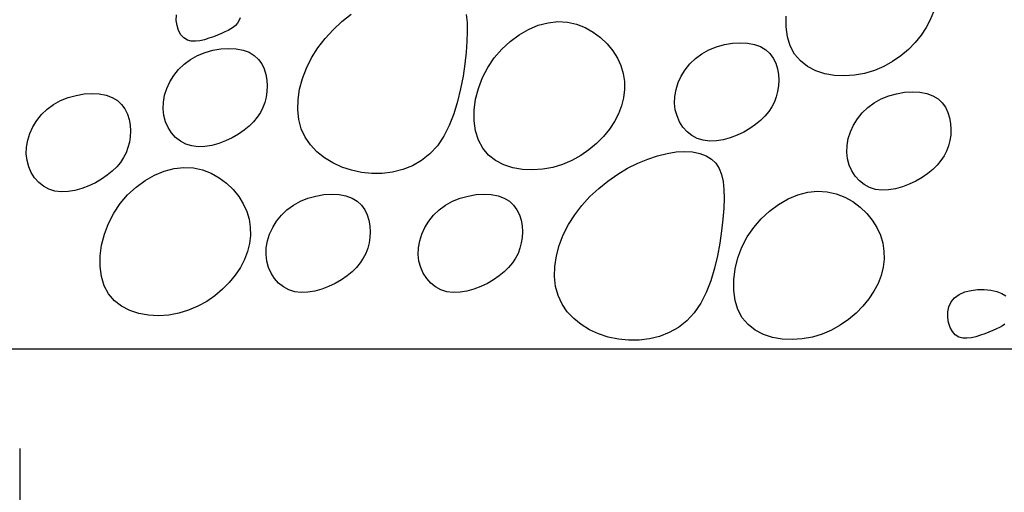
# Model space of a CAD drawing. Units: millimetres. Extents: x 0 to 2625, y 0 to 1485.
# Drawn here: x 219 to 244, y 128 to 140 of the extents above; entities that cross this region are included whole.
import ezdxf

# ---------------------------------------------------------------- set-up
doc = ezdxf.new("R2010")
doc.units = ezdxf.units.MM
doc.header["$LTSCALE"] = 25
doc.header["$MEASUREMENT"] = 0
for name, color, linetype in [('L1', 1, 'Continuous'), ('L6', 6, 'Continuous'), ('LHA', 5, 'Continuous')]:
    doc.layers.add(name, color=color, linetype=linetype)
doc.styles.get("Standard").update_dxf_attribs({"font": 'romans.shx'})
doc.dimstyles.get("Standard").update_dxf_attribs({"dimscale": 2.5, "dimtxt": 2, "dimasz": 3, "dimexe": 1, "dimexo": 1, "dimgap": 0.8, "dimtad": 1, "dimdec": 0, "dimzin": 0, "dimdsep": 46, "dimtxsty": 'Standard', "dimcen": 1.5, "dimclrd": 1, "dimclre": 1, "dimclrt": 4, "dimadec": 0, "dimazin": 0, "dimtfac": 1, "dimtdec": 0, "dimtofl": 0, "dimtmove": 0, "dimatfit": 3, "dimfxl": 0, "dimtolj": 1, "dimtzin": 0, "dimarcsym": 0})

# ---------------------------------------------------------------- blocks, each defined once
blk = doc.blocks.new('*D14')
at = {"layer": 'DEFPOINTS', "color": 0}
for p in [(162.776, 511.778), (256.386, 511.778), (162.776, 131.778)]:
    blk.add_point(p, dxfattribs=at)
at = {"layer": 'L1', "color": 1, "lineweight": -2}
for p, q in [((253.886, 511.778), (160.276, 511.778)), ((162.776, 139.278), (162.776, 504.278))]:
    blk.add_line(p, q, dxfattribs=at)
at = {"layer": 'L1', "color": 1}
for points in [[(161.526, 504.278), (164.026, 504.278), (162.776, 511.778)], [(161.526, 139.278), (164.026, 139.278), (162.776, 131.778)]]:
    blk.add_solid(points, dxfattribs=at)
at = {"layer": 'L1', "color": 4, "insert": (156.966, 321.778), "char_height": 5, "attachment_point": 5, "rotation": 90}
blk.add_mtext('\\A1;ANEIS PREMOLDADOS DE CONCRETO PERFURADO (RADIAL)', dxfattribs=at)
blk = doc.blocks.new('*D8')
at = {"layer": 'DEFPOINTS', "color": 0}
for p in [(185.564, 181.778), (229.886, 181.778), (229.886, 131.778)]:
    blk.add_point(p, dxfattribs=at)
at = {"layer": 'L1', "color": 1, "lineweight": -2}
for p, q in [((227.386, 181.778), (183.064, 181.778)), ((185.564, 139.278), (185.564, 174.278)), ((227.386, 131.778), (183.064, 131.778))]:
    blk.add_line(p, q, dxfattribs=at)
at = {"layer": 'L1', "color": 1}
for points in [[(184.314, 174.278), (186.814, 174.278), (185.564, 181.778)], [(184.314, 139.278), (186.814, 139.278), (185.564, 131.778)]]:
    blk.add_solid(points, dxfattribs=at)
at = {"layer": 'L1', "color": 4, "insert": (181.064, 156.778), "char_height": 5, "attachment_point": 5, "rotation": 90}
blk.add_mtext('\\A1;500', dxfattribs=at)
blk = doc.blocks.new('*D9')
at = {"layer": 'DEFPOINTS', "color": 0}
for p in [(219.386, 131.778), (244.386, 131.778), (244.386, 84.276)]:
    blk.add_point(p, dxfattribs=at)
at = {"layer": 'L1', "color": 1, "lineweight": -2}
for p, q in [((219.386, 129.278), (219.386, 81.776)), ((244.386, 129.278), (244.386, 81.776)), ((226.886, 84.276), (236.886, 84.276))]:
    blk.add_line(p, q, dxfattribs=at)
at = {"layer": 'L1', "color": 1}
for points in [[(226.886, 85.526), (226.886, 83.026), (219.386, 84.276)], [(236.886, 85.526), (236.886, 83.026), (244.386, 84.276)]]:
    blk.add_solid(points, dxfattribs=at)
at = {"layer": 'L1', "color": 4, "insert": (231.886, 88.776), "char_height": 5, "attachment_point": 5}
blk.add_mtext('\\A1;250', dxfattribs=at)

msp = doc.modelspace()

# ---------------------------------------------------------------- linework, layer by layer
at = {"layer": 'L6'}
msp.add_line((443.386, 131.778), (219.386, 131.778), dxfattribs=at)
at = {"layer": 'LHA'}
for p, q in [((223.32, 140.039), (223.324, 140.175)), ((223.34, 139.907), (223.32, 140.039)), ((224.895, 140.031), (224.857, 139.968)), ((224.924, 140.103), (224.895, 140.031)), ((227.48, 140.01), (227.714, 140.197)), ((230.606, 140.184), (230.628, 139.983)), ((238.641, 139.88), (238.642, 140.146)), ((242.267, 140.056), (242.165, 139.858)), ((242.344, 140.257), (242.267, 140.056)), ((223.38, 139.785), (223.34, 139.907)), ((223.438, 139.68), (223.38, 139.785)), ((224.622, 139.785), (224.542, 139.748)), ((224.693, 139.824), (224.622, 139.785)), ((224.756, 139.866), (224.693, 139.824)), ((224.811, 139.914), (224.756, 139.866)), ((224.857, 139.968), (224.811, 139.914)), ((227.058, 139.584), (227.26, 139.805)), ((227.26, 139.805), (227.48, 140.01)), ((230.628, 139.983), (230.633, 139.759)), ((231.933, 139.677), (232.171, 139.813)), ((232.171, 139.813), (232.416, 139.916)), ((232.416, 139.916), (232.664, 139.982)), ((232.664, 139.982), (232.91, 140.01)), ((232.91, 140.01), (233.149, 139.996)), ((233.149, 139.996), (233.379, 139.945)), ((233.379, 139.945), (233.596, 139.86)), ((233.596, 139.86), (233.798, 139.747)), ((238.675, 139.627), (238.641, 139.88)), ((242.165, 139.858), (242.038, 139.666)), ((223.512, 139.598), (223.438, 139.68)), ((223.599, 139.545), (223.512, 139.598)), ((223.697, 139.519), (223.599, 139.545)), ((224.028, 139.553), (223.914, 139.527)), ((224.142, 139.589), (224.028, 139.553)), ((224.252, 139.629), (224.142, 139.589)), ((224.357, 139.671), (224.252, 139.629)), ((224.454, 139.71), (224.357, 139.671)), ((224.542, 139.748), (224.454, 139.71)), ((226.877, 139.348), (227.058, 139.584)), ((230.633, 139.759), (230.624, 139.511)), ((231.707, 139.51), (231.933, 139.677)), ((233.798, 139.747), (233.983, 139.609)), ((233.983, 139.609), (234.147, 139.451)), ((238.746, 139.396), (238.675, 139.627)), ((242.038, 139.666), (241.887, 139.481)), ((223.803, 139.514), (223.697, 139.519)), ((223.914, 139.527), (223.803, 139.514)), ((224.044, 139.233), (224.241, 139.289)), ((224.241, 139.289), (224.441, 139.323)), ((224.441, 139.323), (224.638, 139.336)), ((224.638, 139.336), (224.825, 139.326)), ((224.825, 139.326), (224.999, 139.293)), ((224.999, 139.293), (225.152, 139.238)), ((226.721, 139.099), (226.877, 139.348)), ((230.624, 139.511), (230.602, 139.24)), ((231.309, 139.098), (231.497, 139.316)), ((231.497, 139.316), (231.707, 139.51)), ((234.147, 139.451), (234.288, 139.278)), ((236.527, 139.201), (236.705, 139.299)), ((236.705, 139.299), (236.895, 139.376)), ((236.895, 139.376), (237.093, 139.432)), ((237.093, 139.432), (237.293, 139.466)), ((237.293, 139.466), (237.489, 139.479)), ((237.489, 139.479), (237.677, 139.469)), ((237.677, 139.469), (237.85, 139.436)), ((237.85, 139.436), (238.003, 139.381)), ((238.003, 139.381), (238.132, 139.302)), ((238.132, 139.302), (238.238, 139.203)), ((238.855, 139.191), (238.746, 139.396)), ((241.716, 139.307), (241.525, 139.148)), ((241.887, 139.481), (241.716, 139.307)), ((223.516, 138.94), (223.676, 139.058)), ((223.676, 139.058), (223.853, 139.156)), ((223.853, 139.156), (224.044, 139.233)), ((225.152, 139.238), (225.281, 139.159)), ((225.281, 139.159), (225.386, 139.06)), ((225.386, 139.06), (225.469, 138.945)), ((226.591, 138.841), (226.721, 139.099)), ((230.602, 139.24), (230.57, 138.946)), ((231.146, 138.858), (231.309, 139.098)), ((234.288, 139.278), (234.403, 139.093)), ((234.403, 139.093), (234.49, 138.902)), ((236.228, 138.949), (236.368, 139.083)), ((236.368, 139.083), (236.527, 139.201)), ((238.238, 139.203), (238.32, 139.088)), ((238.32, 139.088), (238.382, 138.96)), ((239.001, 139.019), (238.855, 139.191)), ((241.525, 139.148), (241.318, 139.005)), ((223.256, 138.657), (223.376, 138.806)), ((223.376, 138.806), (223.516, 138.94)), ((225.469, 138.945), (225.531, 138.818)), ((225.531, 138.818), (225.574, 138.68)), ((226.49, 138.578), (226.591, 138.841)), ((230.57, 138.946), (230.525, 138.637)), ((231.013, 138.601), (231.146, 138.858)), ((234.49, 138.902), (234.548, 138.704)), ((236.009, 138.641), (236.108, 138.8)), ((236.108, 138.8), (236.228, 138.949)), ((238.382, 138.96), (238.425, 138.823)), ((238.425, 138.823), (238.45, 138.681)), ((239.181, 138.881), (239.001, 139.019)), ((239.387, 138.774), (239.181, 138.881)), ((241.096, 138.882), (240.862, 138.781)), ((241.318, 139.005), (241.096, 138.882)), ((223.158, 138.498), (223.256, 138.657)), ((225.574, 138.68), (225.599, 138.538)), ((226.419, 138.312), (226.49, 138.578)), ((230.525, 138.637), (230.466, 138.319)), ((230.911, 138.331), (231.013, 138.601)), ((234.548, 138.704), (234.579, 138.504)), ((235.932, 138.474), (236.009, 138.641)), ((238.45, 138.681), (238.458, 138.536)), ((239.614, 138.7), (239.387, 138.774)), ((239.857, 138.656), (239.614, 138.7)), ((240.109, 138.643), (239.857, 138.656)), ((240.364, 138.66), (240.109, 138.643)), ((240.617, 138.707), (240.364, 138.66)), ((240.862, 138.781), (240.617, 138.707)), ((223.027, 138.16), (223.081, 138.331)), ((223.081, 138.331), (223.158, 138.498)), ((225.599, 138.538), (225.607, 138.393)), ((225.607, 138.393), (225.6, 138.249)), ((226.379, 138.05), (226.419, 138.312)), ((230.466, 138.319), (230.39, 138.002)), ((230.842, 138.056), (230.911, 138.331)), ((234.582, 138.3), (234.558, 138.096)), ((234.579, 138.504), (234.582, 138.3)), ((235.847, 138.13), (235.878, 138.302)), ((235.878, 138.302), (235.932, 138.474)), ((238.452, 138.392), (238.431, 138.253)), ((238.458, 138.536), (238.452, 138.392)), ((220.414, 138.022), (220.604, 138.099)), ((220.604, 138.099), (220.802, 138.155)), ((220.802, 138.155), (221.002, 138.189)), ((221.002, 138.189), (221.199, 138.202)), ((221.199, 138.202), (221.386, 138.192)), ((221.386, 138.192), (221.559, 138.16)), ((221.559, 138.16), (221.713, 138.104)), ((221.713, 138.104), (221.842, 138.025)), ((222.996, 137.987), (223.027, 138.16)), ((225.58, 138.11), (225.546, 137.976)), ((225.6, 138.249), (225.58, 138.11)), ((230.806, 137.782), (230.842, 138.056)), ((234.558, 138.096), (234.508, 137.893)), ((235.841, 137.959), (235.847, 138.13)), ((238.397, 138.119), (238.349, 137.99)), ((238.431, 138.253), (238.397, 138.119)), ((240.855, 137.967), (241.032, 138.064)), ((241.032, 138.064), (241.223, 138.141)), ((241.223, 138.141), (241.42, 138.197)), ((241.42, 138.197), (241.62, 138.232)), ((241.62, 138.232), (241.817, 138.244)), ((241.817, 138.244), (242.004, 138.235)), ((242.004, 138.235), (242.178, 138.202)), ((242.178, 138.202), (242.331, 138.146)), ((242.331, 138.146), (242.46, 138.068)), ((242.46, 138.068), (242.565, 137.969)), ((219.937, 137.672), (220.077, 137.807)), ((220.077, 137.807), (220.237, 137.924)), ((220.237, 137.924), (220.414, 138.022)), ((221.842, 138.025), (221.947, 137.927)), ((221.947, 137.927), (222.03, 137.812)), ((222.03, 137.812), (222.092, 137.684)), ((222.99, 137.816), (222.996, 137.987)), ((223.009, 137.651), (222.99, 137.816)), ((225.498, 137.847), (225.434, 137.724)), ((225.546, 137.976), (225.498, 137.847)), ((226.372, 137.793), (226.379, 138.05)), ((230.39, 138.002), (230.296, 137.691)), ((234.508, 137.893), (234.431, 137.692)), ((235.86, 137.794), (235.841, 137.959)), ((238.286, 137.867), (238.207, 137.748)), ((238.349, 137.99), (238.286, 137.867)), ((240.555, 137.714), (240.696, 137.849)), ((240.696, 137.849), (240.855, 137.967)), ((242.565, 137.969), (242.648, 137.854)), ((242.648, 137.854), (242.71, 137.726)), ((219.817, 137.523), (219.937, 137.672)), ((222.092, 137.684), (222.135, 137.547)), ((223.052, 137.493), (223.009, 137.651)), ((225.356, 137.605), (225.262, 137.491)), ((225.434, 137.724), (225.356, 137.605)), ((226.399, 137.548), (226.372, 137.793)), ((230.296, 137.691), (230.181, 137.397)), ((230.805, 137.516), (230.806, 137.782)), ((234.431, 137.692), (234.329, 137.494)), ((235.903, 137.636), (235.86, 137.794)), ((235.968, 137.49), (235.903, 137.636)), ((238.113, 137.634), (238.003, 137.525)), ((238.207, 137.748), (238.113, 137.634)), ((240.337, 137.406), (240.435, 137.566)), ((240.435, 137.566), (240.555, 137.714)), ((242.71, 137.726), (242.753, 137.589)), ((242.753, 137.589), (242.778, 137.446)), ((219.641, 137.197), (219.718, 137.364)), ((219.718, 137.364), (219.817, 137.523)), ((222.135, 137.547), (222.159, 137.404)), ((222.159, 137.404), (222.168, 137.259)), ((223.116, 137.347), (223.052, 137.493)), ((223.201, 137.214), (223.116, 137.347)), ((225.152, 137.382), (225.025, 137.279)), ((225.262, 137.491), (225.152, 137.382)), ((226.461, 137.317), (226.399, 137.548)), ((226.56, 137.103), (226.461, 137.317)), ((230.181, 137.397), (230.043, 137.125)), ((230.839, 137.263), (230.805, 137.516)), ((234.329, 137.494), (234.202, 137.302)), ((236.052, 137.357), (235.968, 137.49)), ((236.156, 137.242), (236.052, 137.357)), ((237.734, 137.324), (237.578, 137.233)), ((237.877, 137.422), (237.734, 137.324)), ((238.003, 137.525), (237.877, 137.422)), ((240.26, 137.239), (240.337, 137.406)), ((242.778, 137.446), (242.786, 137.301)), ((219.587, 137.026), (219.641, 137.197)), ((222.161, 137.115), (222.141, 136.976)), ((222.168, 137.259), (222.161, 137.115)), ((223.305, 137.099), (223.201, 137.214)), ((223.425, 137.003), (223.305, 137.099)), ((224.726, 137.091), (224.56, 137.011)), ((224.883, 137.181), (224.726, 137.091)), ((225.025, 137.279), (224.883, 137.181)), ((226.693, 136.91), (226.56, 137.103)), ((230.043, 137.125), (229.881, 136.884)), ((230.911, 137.032), (230.839, 137.263)), ((234.052, 137.117), (233.88, 136.943)), ((234.202, 137.302), (234.052, 137.117)), ((236.276, 137.146), (236.156, 137.242)), ((236.412, 137.073), (236.276, 137.146)), ((236.561, 137.025), (236.412, 137.073)), ((237.239, 137.089), (237.065, 137.04)), ((237.412, 137.154), (237.239, 137.089)), ((237.578, 137.233), (237.412, 137.154)), ((240.175, 136.896), (240.206, 137.068)), ((240.206, 137.068), (240.26, 137.239)), ((242.779, 137.158), (242.759, 137.019)), ((242.786, 137.301), (242.779, 137.158)), ((219.551, 136.683), (219.557, 136.853)), ((219.557, 136.853), (219.587, 137.026)), ((222.107, 136.843), (222.058, 136.714)), ((222.141, 136.976), (222.107, 136.843)), ((223.561, 136.93), (223.425, 137.003)), ((223.71, 136.882), (223.561, 136.93)), ((223.871, 136.863), (223.71, 136.882)), ((224.04, 136.869), (223.871, 136.863)), ((224.213, 136.897), (224.04, 136.869)), ((224.388, 136.946), (224.213, 136.897)), ((224.56, 137.011), (224.388, 136.946)), ((226.855, 136.737), (226.693, 136.91)), ((229.881, 136.884), (229.693, 136.681)), ((231.019, 136.827), (230.911, 137.032)), ((231.166, 136.655), (231.019, 136.827)), ((233.88, 136.943), (233.69, 136.784)), ((236.722, 137.006), (236.561, 137.025)), ((236.891, 137.012), (236.722, 137.006)), ((237.065, 137.04), (236.891, 137.012)), ((240.169, 136.725), (240.175, 136.896)), ((242.725, 136.885), (242.677, 136.756)), ((242.759, 137.019), (242.725, 136.885)), ((219.57, 136.517), (219.551, 136.683)), ((221.995, 136.59), (221.917, 136.471)), ((222.058, 136.714), (221.995, 136.59)), ((227.042, 136.586), (226.855, 136.737)), ((227.252, 136.457), (227.042, 136.586)), ((229.693, 136.681), (229.482, 136.515)), ((231.345, 136.517), (231.166, 136.655)), ((233.483, 136.641), (233.261, 136.518)), ((233.69, 136.784), (233.483, 136.641)), ((235.166, 136.555), (235.413, 136.638)), ((235.413, 136.638), (235.652, 136.696)), ((235.652, 136.696), (235.88, 136.732)), ((235.88, 136.732), (236.095, 136.744)), ((236.095, 136.744), (236.294, 136.732)), ((236.294, 136.732), (236.474, 136.696)), ((236.474, 136.696), (236.632, 136.638)), ((236.632, 136.638), (236.767, 136.555)), ((240.188, 136.559), (240.169, 136.725)), ((242.613, 136.632), (242.535, 136.514)), ((242.677, 136.756), (242.613, 136.632)), ((219.612, 136.36), (219.57, 136.517)), ((219.677, 136.213), (219.612, 136.36)), ((221.823, 136.357), (221.713, 136.249)), ((221.917, 136.471), (221.823, 136.357)), ((223.266, 136.318), (223.512, 136.345)), ((223.512, 136.345), (223.751, 136.332)), ((223.751, 136.332), (223.98, 136.281)), ((227.48, 136.353), (227.252, 136.457)), ((227.722, 136.273), (227.48, 136.353)), ((229.252, 136.384), (229.009, 136.289)), ((229.482, 136.515), (229.252, 136.384)), ((231.551, 136.41), (231.345, 136.517)), ((231.779, 136.336), (231.551, 136.41)), ((232.021, 136.292), (231.779, 136.336)), ((232.781, 136.343), (232.529, 136.297)), ((233.026, 136.418), (232.781, 136.343)), ((233.261, 136.518), (233.026, 136.418)), ((234.412, 136.172), (234.662, 136.321)), ((234.662, 136.321), (234.915, 136.449)), ((234.915, 136.449), (235.166, 136.555)), ((236.767, 136.555), (236.875, 136.449)), ((236.875, 136.449), (236.959, 136.319)), ((236.959, 136.319), (237.02, 136.166)), ((240.231, 136.402), (240.188, 136.559)), ((240.295, 136.255), (240.231, 136.402)), ((242.441, 136.4), (242.331, 136.291)), ((242.535, 136.514), (242.441, 136.4)), ((219.762, 136.081), (219.677, 136.213)), ((219.866, 135.965), (219.762, 136.081)), ((221.586, 136.145), (221.443, 136.047)), ((221.713, 136.249), (221.586, 136.145)), ((222.535, 136.012), (222.773, 136.148)), ((222.773, 136.148), (223.018, 136.251)), ((223.018, 136.251), (223.266, 136.318)), ((223.98, 136.281), (224.198, 136.196)), ((224.198, 136.196), (224.4, 136.083)), ((224.4, 136.083), (224.585, 135.945)), ((227.974, 136.219), (227.722, 136.273)), ((228.233, 136.192), (227.974, 136.219)), ((228.495, 136.194), (228.233, 136.192)), ((228.755, 136.226), (228.495, 136.194)), ((229.009, 136.289), (228.755, 136.226)), ((232.273, 136.279), (232.021, 136.292)), ((232.529, 136.297), (232.273, 136.279)), ((234.168, 136.002), (234.412, 136.172)), ((237.02, 136.166), (237.06, 135.989)), ((240.38, 136.123), (240.295, 136.255)), ((240.484, 136.007), (240.38, 136.123)), ((242.062, 136.089), (241.905, 135.999)), ((242.204, 136.187), (242.062, 136.089)), ((242.331, 136.291), (242.204, 136.187)), ((219.986, 135.869), (219.866, 135.965)), ((220.122, 135.796), (219.986, 135.869)), ((221.121, 135.877), (220.949, 135.812)), ((221.287, 135.957), (221.121, 135.877)), ((221.443, 136.047), (221.287, 135.957)), ((222.099, 135.652), (222.309, 135.846)), ((222.309, 135.846), (222.535, 136.012)), ((224.585, 135.945), (224.749, 135.787)), ((233.934, 135.815), (234.168, 136.002)), ((237.06, 135.989), (237.081, 135.788)), ((240.604, 135.911), (240.484, 136.007)), ((240.74, 135.838), (240.604, 135.911)), ((240.889, 135.791), (240.74, 135.838)), ((241.567, 135.855), (241.392, 135.806)), ((241.739, 135.92), (241.567, 135.855)), ((241.905, 135.999), (241.739, 135.92)), ((220.271, 135.749), (220.122, 135.796)), ((220.432, 135.729), (220.271, 135.749)), ((220.601, 135.735), (220.432, 135.729)), ((220.774, 135.764), (220.601, 135.735)), ((220.949, 135.812), (220.774, 135.764)), ((221.911, 135.434), (222.099, 135.652)), ((224.749, 135.787), (224.89, 135.614)), ((224.89, 135.614), (225.005, 135.429)), ((226.629, 135.568), (226.827, 135.624)), ((226.827, 135.624), (227.027, 135.659)), ((227.027, 135.659), (227.224, 135.671)), ((227.224, 135.671), (227.411, 135.662)), ((227.411, 135.662), (227.584, 135.629)), ((227.584, 135.629), (227.738, 135.573)), ((230.454, 135.568), (230.652, 135.624)), ((230.652, 135.624), (230.852, 135.659)), ((230.852, 135.659), (231.048, 135.671)), ((231.048, 135.671), (231.236, 135.662)), ((231.236, 135.662), (231.409, 135.629)), ((231.409, 135.629), (231.562, 135.573)), ((233.511, 135.389), (233.714, 135.61)), ((233.714, 135.61), (233.934, 135.815)), ((237.081, 135.788), (237.087, 135.564)), ((238.693, 135.55), (238.939, 135.652)), ((238.939, 135.652), (239.186, 135.719)), ((239.186, 135.719), (239.432, 135.746)), ((239.432, 135.746), (239.671, 135.733)), ((239.671, 135.733), (239.901, 135.682)), ((239.901, 135.682), (240.118, 135.597)), ((240.118, 135.597), (240.32, 135.484)), ((241.05, 135.771), (240.889, 135.791)), ((241.219, 135.777), (241.05, 135.771)), ((241.392, 135.806), (241.219, 135.777)), ((221.748, 135.194), (221.911, 135.434)), ((225.005, 135.429), (225.092, 135.237)), ((226.102, 135.276), (226.262, 135.394)), ((226.262, 135.394), (226.439, 135.491)), ((226.439, 135.491), (226.629, 135.568)), ((227.738, 135.573), (227.867, 135.495)), ((227.867, 135.495), (227.972, 135.396)), ((227.972, 135.396), (228.055, 135.281)), ((229.927, 135.276), (230.086, 135.394)), ((230.086, 135.394), (230.264, 135.491)), ((230.264, 135.491), (230.454, 135.568)), ((231.562, 135.573), (231.691, 135.495)), ((231.691, 135.495), (231.797, 135.396)), ((231.797, 135.396), (231.88, 135.281)), ((233.331, 135.153), (233.511, 135.389)), ((237.087, 135.564), (237.077, 135.317)), ((238.229, 135.247), (238.455, 135.413)), ((238.455, 135.413), (238.693, 135.55)), ((240.32, 135.484), (240.505, 135.346)), ((240.505, 135.346), (240.669, 135.188)), ((221.615, 134.937), (221.748, 135.194)), ((225.092, 135.237), (225.15, 135.04)), ((225.842, 134.993), (225.962, 135.141)), ((225.962, 135.141), (226.102, 135.276)), ((228.055, 135.281), (228.117, 135.153)), ((228.117, 135.153), (228.16, 135.016)), ((229.667, 134.993), (229.787, 135.141)), ((229.787, 135.141), (229.927, 135.276)), ((231.88, 135.281), (231.942, 135.153)), ((231.942, 135.153), (231.984, 135.016)), ((233.175, 134.905), (233.331, 135.153)), ((237.077, 135.317), (237.056, 135.045)), ((238.02, 135.053), (238.229, 135.247)), ((240.669, 135.188), (240.81, 135.015)), ((221.513, 134.667), (221.615, 134.937)), ((225.15, 135.04), (225.181, 134.839)), ((225.181, 134.839), (225.184, 134.636)), ((225.743, 134.833), (225.842, 134.993)), ((228.16, 135.016), (228.184, 134.873)), ((228.184, 134.873), (228.193, 134.728)), ((229.568, 134.833), (229.667, 134.993)), ((231.984, 135.016), (232.009, 134.873)), ((232.009, 134.873), (232.017, 134.728)), ((233.045, 134.646), (233.175, 134.905)), ((237.056, 135.045), (237.023, 134.751)), ((237.668, 134.595), (237.831, 134.835)), ((237.831, 134.835), (238.02, 135.053)), ((240.81, 135.015), (240.925, 134.83)), ((221.444, 134.392), (221.513, 134.667)), ((225.184, 134.636), (225.16, 134.432)), ((225.612, 134.495), (225.667, 134.667)), ((225.667, 134.667), (225.743, 134.833)), ((228.193, 134.728), (228.186, 134.585)), ((229.437, 134.495), (229.491, 134.667)), ((229.491, 134.667), (229.568, 134.833)), ((232.017, 134.728), (232.011, 134.585)), ((232.944, 134.383), (233.045, 134.646)), ((237.023, 134.751), (236.979, 134.442)), ((237.535, 134.338), (237.668, 134.595)), ((240.925, 134.83), (241.012, 134.638)), ((241.012, 134.638), (241.07, 134.441)), ((221.408, 134.118), (221.444, 134.392)), ((225.16, 134.432), (225.11, 134.229)), ((225.582, 134.323), (225.612, 134.495)), ((228.166, 134.446), (228.132, 134.312)), ((228.186, 134.585), (228.166, 134.446)), ((229.406, 134.323), (229.437, 134.495)), ((231.99, 134.446), (231.956, 134.312)), ((232.011, 134.585), (231.99, 134.446)), ((232.873, 134.117), (232.944, 134.383)), ((236.979, 134.442), (236.919, 134.124)), ((241.07, 134.441), (241.101, 134.24)), ((221.407, 133.851), (221.408, 134.118)), ((225.11, 134.229), (225.033, 134.027)), ((225.576, 134.152), (225.582, 134.323)), ((225.595, 133.987), (225.576, 134.152)), ((228.083, 134.183), (228.02, 134.059)), ((228.132, 134.312), (228.083, 134.183)), ((229.4, 134.152), (229.406, 134.323)), ((229.419, 133.987), (229.4, 134.152)), ((231.908, 134.183), (231.845, 134.059)), ((231.956, 134.312), (231.908, 134.183)), ((232.833, 133.855), (232.873, 134.117)), ((236.919, 134.124), (236.844, 133.807)), ((237.433, 134.068), (237.535, 134.338)), ((241.101, 134.24), (241.104, 134.037)), ((221.441, 133.599), (221.407, 133.851)), ((225.033, 134.027), (224.931, 133.83)), ((225.638, 133.829), (225.595, 133.987)), ((227.942, 133.941), (227.848, 133.827)), ((228.02, 134.059), (227.942, 133.941)), ((229.462, 133.829), (229.419, 133.987)), ((231.766, 133.941), (231.672, 133.827)), ((231.845, 134.059), (231.766, 133.941)), ((232.826, 133.598), (232.833, 133.855)), ((237.364, 133.793), (237.433, 134.068)), ((241.104, 134.037), (241.08, 133.833)), ((221.512, 133.367), (221.441, 133.599)), ((224.804, 133.637), (224.653, 133.453)), ((224.931, 133.83), (224.804, 133.637)), ((225.702, 133.683), (225.638, 133.829)), ((225.787, 133.55), (225.702, 133.683)), ((227.611, 133.615), (227.468, 133.516)), ((227.738, 133.718), (227.611, 133.615)), ((227.848, 133.827), (227.738, 133.718)), ((229.527, 133.683), (229.462, 133.829)), ((229.612, 133.55), (229.527, 133.683)), ((231.436, 133.615), (231.293, 133.516)), ((231.562, 133.718), (231.436, 133.615)), ((231.672, 133.827), (231.562, 133.718)), ((232.853, 133.353), (232.826, 133.598)), ((236.844, 133.807), (236.75, 133.496)), ((237.328, 133.519), (237.364, 133.793)), ((241.03, 133.63), (240.954, 133.429)), ((241.08, 133.833), (241.03, 133.63)), ((221.621, 133.163), (221.512, 133.367)), ((224.653, 133.453), (224.482, 133.279)), ((225.891, 133.434), (225.787, 133.55)), ((226.011, 133.338), (225.891, 133.434)), ((227.312, 133.426), (227.146, 133.347)), ((227.468, 133.516), (227.312, 133.426)), ((229.715, 133.434), (229.612, 133.55)), ((229.836, 133.338), (229.715, 133.434)), ((231.137, 133.426), (230.971, 133.347)), ((231.293, 133.516), (231.137, 133.426)), ((232.915, 133.122), (232.853, 133.353)), ((236.75, 133.496), (236.635, 133.202)), ((237.327, 133.253), (237.328, 133.519)), ((240.954, 133.429), (240.851, 133.231)), ((221.768, 132.991), (221.621, 133.163)), ((224.292, 133.119), (224.085, 132.977)), ((224.482, 133.279), (224.292, 133.119)), ((226.147, 133.265), (226.011, 133.338)), ((226.296, 133.218), (226.147, 133.265)), ((226.457, 133.198), (226.296, 133.218)), ((226.626, 133.204), (226.457, 133.198)), ((226.799, 133.233), (226.626, 133.204)), ((226.974, 133.282), (226.799, 133.233)), ((227.146, 133.347), (226.974, 133.282)), ((229.971, 133.265), (229.836, 133.338)), ((230.12, 133.218), (229.971, 133.265)), ((230.281, 133.198), (230.12, 133.218)), ((230.45, 133.204), (230.281, 133.198)), ((230.624, 133.233), (230.45, 133.204)), ((230.799, 133.282), (230.624, 133.233)), ((230.971, 133.347), (230.799, 133.282)), ((233.014, 132.909), (232.915, 133.122)), ((236.635, 133.202), (236.497, 132.93)), ((237.362, 133), (237.327, 133.253)), ((240.851, 133.231), (240.724, 133.038)), ((242.877, 133.069), (242.992, 133.152)), ((242.992, 133.152), (243.133, 133.212)), ((243.133, 133.212), (243.29, 133.252)), ((243.29, 133.252), (243.456, 133.271)), ((243.456, 133.271), (243.624, 133.273)), ((243.624, 133.273), (243.786, 133.256)), ((243.786, 133.256), (243.935, 133.224)), ((243.935, 133.224), (244.063, 133.177)), ((244.063, 133.177), (244.163, 133.117)), ((221.947, 132.852), (221.768, 132.991)), ((224.085, 132.977), (223.863, 132.854)), ((233.146, 132.715), (233.014, 132.909)), ((236.497, 132.93), (236.335, 132.689)), ((237.433, 132.769), (237.362, 133)), ((240.724, 133.038), (240.574, 132.854)), ((242.736, 132.842), (242.791, 132.964)), ((242.791, 132.964), (242.877, 133.069)), ((222.153, 132.746), (221.947, 132.852)), ((222.381, 132.671), (222.153, 132.746)), ((222.623, 132.628), (222.381, 132.671)), ((222.875, 132.615), (222.623, 132.628)), ((223.13, 132.632), (222.875, 132.615)), ((223.383, 132.679), (223.13, 132.632)), ((223.628, 132.753), (223.383, 132.679)), ((223.863, 132.854), (223.628, 132.753)), ((233.308, 132.542), (233.146, 132.715)), ((236.335, 132.689), (236.147, 132.486)), ((237.541, 132.564), (237.433, 132.769)), ((240.402, 132.68), (240.212, 132.521)), ((240.574, 132.854), (240.402, 132.68)), ((242.704, 132.574), (242.707, 132.709)), ((242.707, 132.709), (242.736, 132.842)), ((233.496, 132.391), (233.308, 132.542)), ((233.706, 132.262), (233.496, 132.391)), ((236.147, 132.486), (235.936, 132.32)), ((237.688, 132.392), (237.541, 132.564)), ((237.867, 132.253), (237.688, 132.392)), ((240.005, 132.378), (239.783, 132.255)), ((240.212, 132.521), (240.005, 132.378)), ((242.723, 132.442), (242.704, 132.574)), ((242.763, 132.32), (242.723, 132.442)), ((244.14, 132.401), (244.077, 132.359)), ((233.933, 132.158), (233.706, 132.262)), ((234.175, 132.078), (233.933, 132.158)), ((235.706, 132.19), (235.462, 132.094)), ((235.936, 132.32), (235.706, 132.19)), ((238.074, 132.147), (237.867, 132.253)), ((238.301, 132.072), (238.074, 132.147)), ((239.548, 132.154), (239.303, 132.08)), ((239.783, 132.255), (239.548, 132.154)), ((242.821, 132.215), (242.763, 132.32)), ((242.895, 132.133), (242.821, 132.215)), ((242.982, 132.08), (242.895, 132.133)), ((243.525, 132.123), (243.412, 132.088)), ((243.636, 132.164), (243.525, 132.123)), ((243.741, 132.206), (243.636, 132.164)), ((243.837, 132.245), (243.741, 132.206)), ((243.926, 132.282), (243.837, 132.245)), ((244.006, 132.32), (243.926, 132.282)), ((244.077, 132.359), (244.006, 132.32)), ((234.428, 132.024), (234.175, 132.078)), ((234.687, 131.997), (234.428, 132.024)), ((234.949, 131.999), (234.687, 131.997)), ((235.209, 132.031), (234.949, 131.999)), ((235.462, 132.094), (235.209, 132.031)), ((238.544, 132.029), (238.301, 132.072)), ((238.795, 132.016), (238.544, 132.029)), ((239.051, 132.033), (238.795, 132.016)), ((239.303, 132.08), (239.051, 132.033)), ((243.08, 132.053), (242.982, 132.08)), ((243.187, 132.049), (243.08, 132.053)), ((243.298, 132.061), (243.187, 132.049)), ((243.412, 132.088), (243.298, 132.061))]:
    msp.add_line(p, q, dxfattribs=at)

# ---------------------------------------------------------------- dimensions: what is measured, and where the dimension line sits
at = {"layer": 'L1'}
for base, p1, p2, text, picture, middle in [((162.776, 511.778), (162.776, 131.778), (256.386, 511.778), 'ANEIS PREMOLDADOS DE CONCRETO PERFURADO (RADIAL)', '*D14', (162.776, 321.778)), ((185.564, 181.778), (229.886, 131.778), (229.886, 181.778), '500', '*D8', (185.564, 156.778))]:
    dim = msp.add_linear_dim(base=base, p1=p1, p2=p2, angle=270, text=text, dimstyle='Standard', dxfattribs=at)
    dim.commit()
    dim.dimension.update_dxf_attribs({"geometry": picture, "text_midpoint": middle, "dimtype": 160})
dim = msp.add_linear_dim(base=(244.386, 84.276), p1=(219.386, 131.778), p2=(244.386, 131.778), text='250', dimstyle='Standard', dxfattribs=at)
dim.commit()
dim.dimension.update_dxf_attribs({"geometry": '*D9', "text_midpoint": (231.886, 84.276), "dimtype": 160})

doc.saveas('drawing.dxf')
